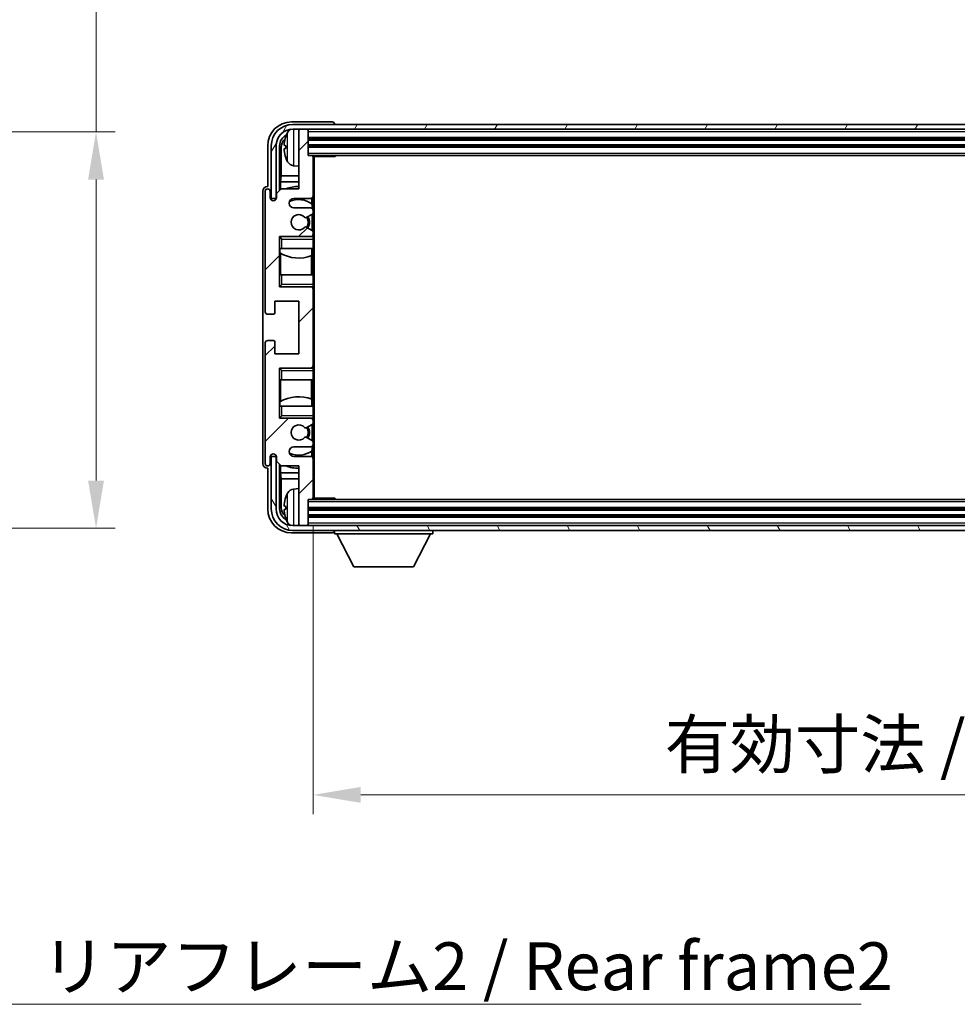
# Model space of a CAD drawing. Units: millimetres. Extents: x 0 to 9258, y 0 to 1124.
# Drawn here: x 2354 to 2551, y 664 to 870 of the extents above; entities that cross this region are included whole.
import ezdxf

# ---------------------------------------------------------------- set-up
doc = ezdxf.new("R2010")
doc.units = ezdxf.units.MM
doc.header["$LTSCALE"] = 3
doc.layers.get('Defpoints').update_dxf_attribs({"lineweight": 25})
for name, color, linetype, lineweight in [('Dimension (ISO)', 7, 'Continuous', 18), ('Hatch (ISO)', 1, 'Continuous', 18), ('Symbol (ISO)', 7, 'Continuous', 18), ('Visible (ISO)', 7, 'Continuous', 35), ('Visible Narrow (ISO)', 7, 'Continuous', 25)]:
    doc.layers.add(name, color=color, linetype=linetype, lineweight=lineweight)
doc.styles.add('Note Text (TK)', font='txt')
doc.dimstyles.new('Default - Method 1b (TK)', dxfattribs={"dimscale": 3, "dimtxt": 2.5, "dimasz": 2.5, "dimexe": 1, "dimexo": 1.5, "dimgap": 1, "dimtad": 1, "dimtoh": 1, "dimrnd": 1e-08, "dimdsep": 46, "dimtxsty": 'Note Text (TK)', "dimcen": 0.09, "dimdle": 5, "dimclrd": 100, "dimclre": 100, "dimclrt": 7, "dimadec": 1, "dimazin": 1, "dimtfac": 1, "dimtmove": 0, "dimatfit": 3, "dimfxl": 1, "dimtolj": 1, "dimlwd": -1, "dimlwe": -1, "dimarcsym": 0})
doc.dimstyles.new('Default - Method 1b (TK)$7', dxfattribs={"dimscale": 3, "dimtxt": 2.5, "dimasz": 2.5, "dimexe": 1, "dimexo": 1.5, "dimgap": 1, "dimtad": 1, "dimtoh": 1, "dimrnd": 1e-08, "dimdsep": 46, "dimtxsty": 'Note Text (TK)', "dimcen": 0.09, "dimdle": 5, "dimclrd": 100, "dimclre": 100, "dimclrt": 7, "dimadec": 1, "dimazin": 1, "dimtfac": 1, "dimtmove": 0, "dimatfit": 3, "dimfxl": 1, "dimtolj": 1, "dimlwd": -1, "dimlwe": -1, "dimarcsym": 0})

# ---------------------------------------------------------------- blocks, each defined once
blk = doc.blocks.new('*D71')
at = {"layer": 'Defpoints', "color": 0}
for p in [(2294.43, 846.7), (2294.43, 763.7), (2370.43, 763.7)]:
    blk.add_point(p, dxfattribs=at)
at = {"layer": 'Dimension (ISO)', "color": 100}
for p, q in [((2370.43, 846.7), (2370.43, 1020.32)), ((2300.43, 846.7), (2374.43, 846.7)), ((2370.43, 773.7), (2370.43, 836.7)), ((2300.43, 763.7), (2374.43, 763.7))]:
    blk.add_line(p, q, dxfattribs=at)
for points in [[(2368.76, 836.7), (2372.09, 836.7), (2370.43, 846.7)], [(2368.76, 773.7), (2372.09, 773.7), (2370.43, 763.7)]]:
    blk.add_solid(points, dxfattribs=at)
at = {"layer": 'Dimension (ISO)', "color": 7, "insert": (2359.84, 871.77), "char_height": 10, "attachment_point": 4, "rotation": 90, "style": 'Note Text (TK)'}
blk.add_mtext('\\A1;\\fＭＳ Ｐゴシック|b0|i0;\\H10.0000;有効寸法 / Max dim. 83', dxfattribs=at)
blk = doc.blocks.new('*D73')
at = {"layer": 'Defpoints', "color": 0}
for p in [(2415.86, 770.06), (2714.86, 770.06), (2714.86, 707.9)]:
    blk.add_point(p, dxfattribs=at)
at = {"layer": 'Dimension (ISO)', "color": 100}
for p, q in [((2415.86, 764.06), (2415.86, 703.9)), ((2714.86, 764.06), (2714.86, 703.9)), ((2425.86, 707.9), (2704.86, 707.9))]:
    blk.add_line(p, q, dxfattribs=at)
for points in [[(2425.86, 709.57), (2425.86, 706.23), (2415.86, 707.9)], [(2704.86, 709.57), (2704.86, 706.23), (2714.86, 707.9)]]:
    blk.add_solid(points, dxfattribs=at)
at = {"layer": 'Dimension (ISO)', "color": 7, "insert": (2489.48, 718.49), "char_height": 10, "attachment_point": 4, "style": 'Note Text (TK)'}
blk.add_mtext('\\A1;\\fＭＳ Ｐゴシック|b0|i0;\\H10.0000;有効寸法 / Max dim. 299', dxfattribs=at)

msp = doc.modelspace()

# ---------------------------------------------------------------- hatches: boundary and pattern name
at = {"layer": 'Hatch (ISO)'}
h = msp.add_hatch(dxfattribs=at)
h.set_pattern_fill('ANSI31', color=256, scale=101.6, style=0)
h.set_pattern_definition([(45, (1125, -32), (-8.98026, 8.98026), [])])
edge = h.paths.add_edge_path()
edge.add_line((2415.3579, 830.7568), (2411.8579, 830.7568))
edge.add_ellipse((2411.8579, 831.7568), major_axis=(0, -1), ratio=1, start_angle=180, end_angle=360, ccw=False)
edge.add_line((2411.8579, 832.7568), (2415.3579, 832.7568))
edge.add_ellipse((2415.3579, 833.2568), major_axis=(0, -0.5), ratio=1, start_angle=0, end_angle=90)
edge.add_line((2415.8579, 833.2568), (2415.8579, 841.4568))
edge.add_ellipse((2415.5579, 841.4568), major_axis=(0.3, 0), ratio=1, start_angle=0, end_angle=90)
edge.add_line((2415.5579, 841.7568), (2414.8579, 841.7568))
edge.add_line((2414.8579, 841.7568), (2414.8579, 846.9568))
edge.add_ellipse((2414.5579, 846.9568), major_axis=(0.3, 0), ratio=1, start_angle=0, end_angle=90)
edge.add_line((2414.5579, 847.2568), (2413.1579, 847.2568))
edge.add_ellipse((2413.1579, 846.9568), major_axis=(0, 0.3), ratio=1, start_angle=0, end_angle=90)
edge.add_line((2412.8579, 846.9568), (2412.8579, 834.7568))
edge.add_line((2412.8579, 834.7568), (2409.2079, 834.7568))
edge.add_line((2409.2079, 834.7568), (2408.2079, 833.7568))
edge.add_line((2408.2079, 833.7568), (2408.2079, 832.8568))
edge.add_ellipse((2407.5329, 832.9365), major_axis=(0.675, -0.0797), ratio=1, start_angle=193.465843, end_angle=360, ccw=False)
edge.add_line((2406.8579, 832.8568), (2406.8579, 834.2568))
edge.add_ellipse((2406.3579, 834.2568), major_axis=(0.5, 0), ratio=1, start_angle=0, end_angle=180)
edge.add_line((2405.8579, 834.2568), (2405.8579, 809.0068))
edge.add_ellipse((2406.3579, 809.0068), major_axis=(-0.5, 0), ratio=1, start_angle=0, end_angle=90)
edge.add_line((2406.3579, 808.5068), (2407.5579, 808.5068))
edge.add_ellipse((2407.5579, 808.8068), major_axis=(0, -0.3), ratio=1, start_angle=0, end_angle=90)
edge.add_line((2407.8579, 808.8068), (2407.8579, 811.2568))
edge.add_line((2407.8579, 811.2568), (2412.8579, 811.2568))
edge.add_line((2412.8579, 811.2568), (2412.8579, 800.2568))
edge.add_line((2412.8579, 800.2568), (2407.8579, 800.2568))
edge.add_line((2407.8579, 800.2568), (2407.8579, 802.7068))
edge.add_ellipse((2407.5579, 802.7068), major_axis=(0.3, 0), ratio=1, start_angle=0, end_angle=90)
edge.add_line((2407.5579, 803.0068), (2406.3579, 803.0068))
edge.add_ellipse((2406.3579, 802.5068), major_axis=(0, 0.5), ratio=1, start_angle=0, end_angle=90)
edge.add_line((2405.8579, 802.5068), (2405.8579, 777.2568))
edge.add_ellipse((2406.3579, 777.2568), major_axis=(-0.5, 0), ratio=1, start_angle=0, end_angle=180)
edge.add_line((2406.8579, 777.2568), (2406.8579, 778.6568))
edge.add_ellipse((2407.5329, 778.5772), major_axis=(-0.675, 0.0797), ratio=1, start_angle=193.465843, end_angle=360, ccw=False)
edge.add_line((2408.2079, 778.6568), (2408.2079, 777.7568))
edge.add_line((2408.2079, 777.7568), (2409.2079, 776.7568))
edge.add_line((2409.2079, 776.7568), (2412.8579, 776.7568))
edge.add_line((2412.8579, 776.7568), (2412.8579, 764.5568))
edge.add_ellipse((2413.1579, 764.5568), major_axis=(-0.3, 0), ratio=1, start_angle=0, end_angle=90)
edge.add_line((2413.1579, 764.2568), (2414.5579, 764.2568))
edge.add_ellipse((2414.5579, 764.5568), major_axis=(0, -0.3), ratio=1, start_angle=0, end_angle=90)
edge.add_line((2414.8579, 764.5568), (2414.8579, 769.7568))
edge.add_line((2414.8579, 769.7568), (2415.5579, 769.7568))
edge.add_ellipse((2415.5579, 770.0568), major_axis=(0, -0.3), ratio=1, start_angle=0, end_angle=90)
edge.add_line((2415.8579, 770.0568), (2415.8579, 778.2568))
edge.add_ellipse((2415.3579, 778.2568), major_axis=(0.5, 0), ratio=1, start_angle=0, end_angle=90)
edge.add_line((2415.3579, 778.7568), (2411.8579, 778.7568))
edge.add_ellipse((2411.8579, 779.7568), major_axis=(0, -1), ratio=1, start_angle=180, end_angle=360, ccw=False)
edge.add_line((2411.8579, 780.7568), (2415.3579, 780.7568))
edge.add_ellipse((2415.3579, 781.2568), major_axis=(0, -0.5), ratio=1, start_angle=0, end_angle=90)
edge.add_line((2415.8579, 781.2568), (2415.8579, 781.767))
edge.add_ellipse((2415.5579, 781.767), major_axis=(0.3, 0), ratio=1, start_angle=0, end_angle=60)
edge.add_line((2415.7079, 782.0268), (2414.4347, 782.7619))
edge.add_ellipse((2414.2847, 782.5021), major_axis=(0.15, 0.2598), ratio=1, start_angle=0, end_angle=78.671012)
edge.add_ellipse((2412.8579, 783.7568), major_axis=(1.2015, -1.0566), ratio=1, start_angle=82.662386, end_angle=360, ccw=False)
edge.add_ellipse((2414.2846, 785.0117), major_axis=(-0.2253, -0.1981), ratio=1, start_angle=0, end_angle=77.981127)
edge.add_line((2414.4315, 784.7501), (2415.7048, 785.4651))
edge.add_ellipse((2415.5579, 785.7267), major_axis=(0.1469, -0.2616), ratio=1, start_angle=0, end_angle=60.685474)
edge.add_line((2415.8579, 785.7267), (2415.8579, 786.2568))
edge.add_ellipse((2415.3579, 786.2568), major_axis=(0.5, 0), ratio=1, start_angle=0, end_angle=90)
edge.add_line((2415.3579, 786.7568), (2408.8579, 786.7568))
edge.add_line((2408.8579, 786.7568), (2408.8579, 797.2568))
edge.add_line((2408.8579, 797.2568), (2415.3579, 797.2568))
edge.add_ellipse((2415.3579, 797.7568), major_axis=(0, -0.5), ratio=1, start_angle=0, end_angle=90)
edge.add_line((2415.8579, 797.7568), (2415.8579, 813.7568))
edge.add_ellipse((2415.3579, 813.7568), major_axis=(0.5, 0), ratio=1, start_angle=0, end_angle=90)
edge.add_line((2415.3579, 814.2568), (2408.8579, 814.2568))
edge.add_line((2408.8579, 814.2568), (2408.8579, 824.7568))
edge.add_line((2408.8579, 824.7568), (2415.3579, 824.7568))
edge.add_ellipse((2415.3579, 825.2568), major_axis=(0, -0.5), ratio=1, start_angle=0, end_angle=90)
edge.add_line((2415.8579, 825.2568), (2415.8579, 825.787))
edge.add_ellipse((2415.5579, 825.787), major_axis=(0.3, 0), ratio=1, start_angle=0, end_angle=60.685474)
edge.add_line((2415.7048, 826.0486), (2414.4315, 826.7636))
edge.add_ellipse((2414.2846, 826.502), major_axis=(0.1469, 0.2616), ratio=1, start_angle=0, end_angle=77.981127)
edge.add_ellipse((2412.8579, 827.7568), major_axis=(1.2014, -1.0567), ratio=1, start_angle=82.662386, end_angle=360, ccw=False)
edge.add_ellipse((2414.2847, 829.0116), major_axis=(-0.2253, -0.1981), ratio=1, start_angle=0, end_angle=78.671012)
edge.add_line((2414.4347, 828.7518), (2415.7079, 829.4869))
edge.add_ellipse((2415.5579, 829.7467), major_axis=(0.15, -0.2598), ratio=1, start_angle=0, end_angle=60)
edge.add_line((2415.8579, 829.7467), (2415.8579, 830.2568))
edge.add_ellipse((2415.3579, 830.2568), major_axis=(0.5, 0), ratio=1, start_angle=0, end_angle=90)
h = msp.add_hatch(dxfattribs=at)
h.set_pattern_fill('ANSI31', color=256, scale=101.6, angle=14.999978, style=0)
h.set_pattern_definition([(60, (1125, -32), (-10.99852, 6.35), [])])
edge = h.paths.add_edge_path()
edge.add_ellipse((2719.1079, 843.7568), major_axis=(0, 3.5), ratio=1, start_angle=270, end_angle=360)
edge.add_line((2719.1079, 847.2568), (2717.5579, 847.2568))
edge.add_line((2717.5579, 847.2568), (2716.1579, 847.2568))
edge.add_line((2716.1579, 847.2568), (2414.5579, 847.2568))
edge.add_line((2414.5579, 847.2568), (2413.1579, 847.2568))
edge.add_line((2413.1579, 847.2568), (2411.6079, 847.2568))
edge.add_ellipse((2411.6079, 843.7568), major_axis=(-3.5, 0), ratio=1, start_angle=270, end_angle=360)
edge.add_line((2408.1079, 843.7568), (2408.1079, 832.7568))
edge.add_line((2408.1079, 832.7568), (2407.1079, 832.7568))
edge.add_line((2407.1079, 832.7568), (2407.1079, 843.7568))
edge.add_ellipse((2411.6079, 843.7568), major_axis=(0, 4.5), ratio=1, start_angle=0, end_angle=90, ccw=False)
edge.add_line((2411.6079, 848.2568), (2719.1079, 848.2568))
edge.add_ellipse((2719.1079, 843.7568), major_axis=(4.5, 0), ratio=1, start_angle=0, end_angle=90, ccw=False)
edge.add_line((2723.6079, 843.7568), (2723.6079, 832.7568))
edge.add_line((2723.6079, 832.7568), (2722.6079, 832.7568))
edge.add_line((2722.6079, 832.7568), (2722.6079, 843.7568))
h = msp.add_hatch(dxfattribs=at)
h.set_pattern_fill('ANSI31', color=256, scale=101.6, angle=75.000175, style=0)
h.set_pattern_definition([(120.0002, (1125, -32), (-10.9985, -6.35003), [])])
edge = h.paths.add_edge_path()
edge.add_ellipse((2411.6079, 767.7568), major_axis=(0, -3.5), ratio=1, start_angle=270, end_angle=360)
edge.add_line((2411.6079, 764.2568), (2413.1579, 764.2568))
edge.add_line((2413.1579, 764.2568), (2414.5579, 764.2568))
edge.add_line((2414.5579, 764.2568), (2716.1579, 764.2568))
edge.add_line((2716.1579, 764.2568), (2717.5579, 764.2568))
edge.add_line((2717.5579, 764.2568), (2719.1079, 764.2568))
edge.add_ellipse((2719.1079, 767.7568), major_axis=(3.5, 0), ratio=1, start_angle=270, end_angle=360)
edge.add_line((2722.6079, 767.7568), (2722.6079, 778.7568))
edge.add_line((2722.6079, 778.7568), (2723.6079, 778.7568))
edge.add_line((2723.6079, 778.7568), (2723.6079, 767.7568))
edge.add_ellipse((2719.1079, 767.7568), major_axis=(0, -4.5), ratio=1, start_angle=0, end_angle=90, ccw=False)
edge.add_line((2719.1079, 763.2568), (2411.6079, 763.2568))
edge.add_ellipse((2411.6079, 767.7568), major_axis=(-4.5, 0), ratio=1, start_angle=0, end_angle=90, ccw=False)
edge.add_line((2407.1079, 767.7568), (2407.1079, 778.7568))
edge.add_line((2407.1079, 778.7568), (2408.1079, 778.7568))
edge.add_line((2408.1079, 778.7568), (2408.1079, 767.7568))

# ---------------------------------------------------------------- linework, layer by layer
at = {"layer": 'Visible (ISO)'}
for p, q in [((2419.8582, 848.7568), (2411.3549, 848.7568)), ((2719.1079, 848.2568), (2411.6079, 848.2568)), ((2411.6079, 847.2568), (2719.1079, 847.2568)), ((2412.8579, 846.9568), (2412.8579, 847.2568)), ((2414.5579, 847.2568), (2413.1579, 847.2568)), ((2414.8579, 846.9568), (2414.8579, 847.2568)), ((2420.3579, 848.2568), (2420.3579, 848.2571)), ((2412.8579, 846.9568), (2412.8579, 834.7568)), ((2414.8579, 841.7568), (2414.8579, 846.9568)), ((2414.8579, 845.2568), (2715.8579, 845.2568)), ((2406.3579, 843.7599), (2406.3579, 835.2568)), ((2407.1079, 843.7568), (2407.1079, 832.7568)), ((2408.1079, 832.7568), (2408.1079, 843.7568)), ((2408.8595, 834.4084), (2408.8595, 843.7568)), ((2409.2087, 843.4076), (2409.2087, 837.4781)), ((2410.1439, 843.7892), (2410.1439, 843.2245)), ((2414.8579, 843.7568), (2715.8579, 843.7568)), ((2415.5579, 841.7568), (2414.8579, 841.7568)), ((2415.5579, 841.7568), (2715.1579, 841.7568)), ((2415.8537, 841.5068), (2420.4284, 841.5068)), ((2415.8579, 841.5068), (2415.8579, 841.4568)), ((2415.8579, 833.2568), (2415.8579, 841.4568)), ((2416.1079, 770.0068), (2416.1079, 841.5068)), ((2420.4284, 841.5068), (2420.4284, 841.7568)), ((2420.6785, 841.7568), (2420.4284, 841.5068)), ((2411.799, 839.5995), (2412.8579, 839.5068)), ((2409.0341, 836.1971), (2409.2087, 837.4781)), ((2412.8579, 837.4781), (2409.2087, 837.4781)), ((2406.3579, 835.2568), (2406.3573, 835.2568)), ((2409.2079, 834.7568), (2408.2079, 833.7568)), ((2412.8579, 836.1971), (2409.0341, 836.1971)), ((2409.0341, 836.1971), (2409.0341, 834.583)), ((2412.8579, 834.7568), (2409.2079, 834.7568)), ((2405.3579, 834.2575), (2405.3579, 777.2562)), ((2405.8579, 834.2568), (2405.8579, 809.0068)), ((2406.8579, 832.8568), (2406.8579, 834.2568)), ((2407.1079, 832.7568), (2408.1079, 832.7568)), ((2408.2079, 833.7568), (2408.2079, 832.8568)), ((2411.8579, 832.7568), (2415.3579, 832.7568)), ((2415.6135, 831.6259), (2415.6135, 832.8271)), ((2415.8579, 833.2568), (2415.8579, 830.2568)), ((2415.3579, 830.7568), (2411.8579, 830.7568)), ((2415.6833, 830.6365), (2415.6833, 831.5752)), ((2414.4347, 828.7518), (2415.7079, 829.4869)), ((2415.6833, 826.0607), (2415.6833, 829.4727)), ((2415.8579, 829.7467), (2415.8579, 830.2568)), ((2415.8579, 829.7467), (2415.8579, 825.787)), ((2415.7048, 826.0486), (2414.4315, 826.7636)), ((2408.8579, 814.2568), (2408.8579, 824.7568)), ((2408.8579, 824.7568), (2415.3579, 824.7568)), ((2409.3579, 824.2568), (2408.8579, 824.7568)), ((2415.8579, 824.7568), (2415.3579, 824.7568)), ((2415.6833, 824.7568), (2415.6833, 824.8772)), ((2415.8579, 825.2568), (2415.8579, 825.787)), ((2415.8579, 825.2568), (2415.8579, 824.7568)), ((2415.8579, 824.7568), (2415.8579, 824.2568)), ((2415.8579, 822.2568), (2415.8579, 824.2568)), ((2409.3579, 822.2568), (2408.8579, 822.2568)), ((2408.8601, 816.7568), (2408.8601, 822.2568)), ((2408.9299, 822.2568), (2408.9299, 821.3677)), ((2409.0347, 821.3045), (2409.0347, 816.7568)), ((2409.3579, 822.2568), (2415.8579, 822.2568)), ((2415.5087, 816.7568), (2415.5087, 820.7409)), ((2415.6135, 820.7814), (2415.6135, 822.2568)), ((2415.8579, 822.2568), (2415.8579, 816.7568)), ((2408.8579, 816.7568), (2409.3579, 816.7568)), ((2415.8579, 816.7568), (2409.3579, 816.7568)), ((2415.8579, 814.7568), (2415.8579, 816.7568)), ((2409.3579, 814.7568), (2408.8579, 814.2568)), ((2415.3579, 814.2568), (2408.8579, 814.2568)), ((2415.3579, 814.2568), (2415.8579, 814.2568)), ((2415.6833, 814.1365), (2415.6833, 814.2568)), ((2415.8579, 814.7568), (2415.8579, 814.2568)), ((2415.8579, 814.2568), (2415.8579, 813.7568)), ((2415.8579, 797.7568), (2415.8579, 813.7568)), ((2407.8579, 808.8068), (2407.8579, 811.2568)), ((2407.8579, 811.2568), (2412.8579, 811.2568)), ((2412.8579, 811.2568), (2412.8579, 800.2568)), ((2406.3579, 808.5068), (2407.5579, 808.5068)), ((2405.8579, 802.5068), (2405.8579, 777.2568)), ((2407.5579, 803.0068), (2406.3579, 803.0068)), ((2407.8579, 800.2568), (2407.8579, 802.7068)), ((2412.8579, 800.2568), (2407.8579, 800.2568)), ((2415.8579, 797.7568), (2415.8579, 797.2568)), ((2408.8579, 786.7568), (2408.8579, 797.2568)), ((2408.8579, 797.2568), (2415.3579, 797.2568)), ((2409.3579, 796.7568), (2408.8579, 797.2568)), ((2415.8579, 797.2568), (2415.3579, 797.2568)), ((2415.6833, 797.2568), (2415.6833, 797.3772)), ((2415.8579, 797.2568), (2415.8579, 796.7568)), ((2415.8579, 794.7568), (2415.8579, 796.7568)), ((2409.3579, 794.7568), (2408.8579, 794.7568)), ((2408.8601, 789.2568), (2408.8601, 794.7568)), ((2409.0347, 794.7568), (2409.0347, 790.2092)), ((2409.3579, 794.7568), (2415.8579, 794.7568)), ((2415.5087, 790.7728), (2415.5087, 794.7568)), ((2415.8579, 794.7568), (2415.8579, 789.2568)), ((2408.9299, 790.1459), (2408.9299, 789.2568)), ((2415.6135, 789.2568), (2415.6135, 790.7323)), ((2408.8579, 789.2568), (2409.3579, 789.2568)), ((2415.8579, 789.2568), (2409.3579, 789.2568)), ((2415.8579, 787.2568), (2415.8579, 789.2568)), ((2409.3579, 787.2568), (2408.8579, 786.7568)), ((2415.3579, 786.7568), (2408.8579, 786.7568)), ((2414.4315, 784.7501), (2415.7048, 785.4651)), ((2415.3579, 786.7568), (2415.8579, 786.7568)), ((2415.6833, 786.6365), (2415.6833, 786.7568)), ((2415.6833, 782.041), (2415.6833, 785.453)), ((2415.8579, 787.2568), (2415.8579, 786.7568)), ((2415.8579, 786.7568), (2415.8579, 786.2568)), ((2415.8579, 785.7267), (2415.8579, 786.2568)), ((2415.8579, 785.7267), (2415.8579, 781.767)), ((2415.7079, 782.0268), (2414.4347, 782.7619)), ((2415.8579, 781.2568), (2415.8579, 781.767)), ((2415.8579, 781.2568), (2415.8579, 778.2568)), ((2411.8579, 780.7568), (2415.3579, 780.7568)), ((2415.6135, 778.6866), (2415.6135, 779.8878)), ((2415.6833, 779.9385), (2415.6833, 780.8772)), ((2406.8579, 777.2568), (2406.8579, 778.6568)), ((2408.1079, 778.7568), (2407.1079, 778.7568)), ((2407.1079, 778.7568), (2407.1079, 767.7568)), ((2408.1079, 767.7568), (2408.1079, 778.7568)), ((2408.2079, 778.6568), (2408.2079, 777.7568)), ((2408.2079, 777.7568), (2409.2079, 776.7568)), ((2408.8595, 767.7568), (2408.8595, 777.1053)), ((2415.3579, 778.7568), (2411.8579, 778.7568)), ((2415.8579, 770.0568), (2415.8579, 778.2568)), ((2406.3573, 776.2568), (2406.3579, 776.2568)), ((2406.3579, 776.2568), (2406.3579, 767.7538)), ((2409.0341, 776.9307), (2409.0341, 775.3166)), ((2409.0341, 775.3166), (2412.8579, 775.3166)), ((2409.0341, 775.3166), (2409.2087, 774.0356)), ((2409.2079, 776.7568), (2412.8579, 776.7568)), ((2412.8579, 776.7568), (2412.8579, 764.5568)), ((2409.2087, 774.0356), (2412.8579, 774.0356)), ((2409.2087, 774.0356), (2409.2087, 768.106)), ((2411.799, 771.9142), (2412.8579, 772.0068)), ((2414.8579, 764.5568), (2414.8579, 769.7568)), ((2414.8579, 769.7568), (2415.5579, 769.7568)), ((2715.1579, 769.7568), (2415.5579, 769.7568)), ((2415.8537, 770.0068), (2420.4284, 770.0068)), ((2415.8579, 770.0568), (2415.8579, 770.0068)), ((2420.4284, 769.7568), (2420.4284, 770.0068)), ((2420.6785, 769.7568), (2420.4284, 770.0068)), ((2410.1439, 768.2892), (2410.1439, 767.7245)), ((2715.8579, 767.7568), (2414.8579, 767.7568)), ((2715.8579, 766.2568), (2414.8579, 766.2568)), ((2411.3549, 762.7568), (2419.8582, 762.7568)), ((2719.1079, 764.2568), (2411.6079, 764.2568)), ((2411.6079, 763.2568), (2719.1079, 763.2568)), ((2412.8579, 764.2568), (2412.8579, 764.5568)), ((2413.1579, 764.2568), (2414.5579, 764.2568)), ((2414.8579, 764.2568), (2414.8579, 764.5568)), ((2420.3579, 763.2568), (2420.3579, 762.5568)), ((2420.3579, 762.5568), (2440.9579, 762.5568)), ((2424.4079, 755.6568), (2420.8579, 762.5568)), ((2436.9079, 755.6568), (2440.4579, 762.5568)), ((2440.9579, 763.2568), (2440.9579, 762.5568)), ((2424.4079, 755.6568), (2436.9079, 755.6568))]:
    msp.add_line(p, q, dxfattribs=at)
for centre, radius, start, end in [((2411.6079, 843.7568), 4.5, 90, 180), ((2411.6079, 843.7568), 3.5, 90, 180), ((2411.9384, 845.8203), 1.6, 118.15067, 151.827266), ((2413.1579, 846.9568), 0.3, 90, 180), ((2414.5579, 846.9568), 0.3, 0, 90), ((2410.2685, 845.6915), 0.1246, 159.960393, 178.185174), ((2416.2579, 843.5068), 6.5, 151.827266, 159.960393), ((2410.2685, 841.3222), 0.1246, 181.814826, 200.039607), ((2416.2579, 843.5068), 6.5, 200.039607, 208.172734), ((2415.5579, 841.4568), 0.3, 0, 90), ((2411.9384, 841.1934), 1.6, 208.172734, 265), ((2406.3579, 834.2568), 0.5, 0, 180), ((2412.8579, 827.7568), 7.5, 90, 111.03947), ((2407.5329, 832.9365), 0.6797, 186.732921, 353.267079), ((2411.8579, 831.7568), 1, 90, 270), ((2415.3579, 833.2568), 0.5, 270, 0), ((2412.8579, 827.7568), 4.75, 53.500181, 114.136249), ((2415.3579, 830.2568), 0.5, 0, 90), ((2412.8579, 827.7568), 1.6, 41.328988, 318.666601), ((2414.2847, 829.0116), 0.3, 221.328988, 300), ((2412.8579, 827.7568), 2, 327.944419, 32.098648), ((2412.8579, 827.7568), 2.25, 328.249176, 31.865377), ((2415.5579, 829.7467), 0.3, 300, 0), ((2414.2846, 826.502), 0.3, 60.685474, 138.666601), ((2415.3579, 825.2568), 0.5, 270, 0), ((2415.5579, 825.787), 0.3, 0, 60.685474), ((2412.8579, 827.7568), 7.5, 238.416764, 291.555806), ((2415.3579, 813.7568), 0.5, 0, 90), ((2406.3579, 809.0068), 0.5, 180, 270), ((2407.5579, 808.8068), 0.3, 270, 0), ((2406.3579, 802.5068), 0.5, 90, 180), ((2407.5579, 802.7068), 0.3, 0, 90), ((2415.3579, 797.7568), 0.5, 270, 0), ((2412.8579, 783.7568), 7.5, 68.444194, 121.583236), ((2412.8579, 783.7568), 1.6, 41.333399, 318.671012), ((2415.3579, 786.2568), 0.5, 0, 90), ((2415.5579, 785.7267), 0.3, 299.314526, 0), ((2414.2846, 785.0117), 0.3, 221.333399, 299.314526), ((2412.8579, 783.7568), 2, 327.901352, 32.055581), ((2412.8579, 783.7568), 2.25, 328.134623, 31.750824), ((2414.2847, 782.5021), 0.3, 60, 138.671012), ((2415.3579, 781.2568), 0.5, 270, 0), ((2415.5579, 781.767), 0.3, 0, 60), ((2407.5329, 778.5772), 0.6797, 6.732921, 173.267079), ((2411.8579, 779.7568), 1, 90, 270), ((2412.8579, 783.7568), 4.75, 245.863751, 306.499819), ((2406.3579, 777.2568), 0.5, 180, 0), ((2415.3579, 778.2568), 0.5, 0, 90), ((2412.8579, 783.7568), 7.5, 248.96053, 270), ((2416.2579, 768.0068), 6.5, 151.827266, 159.960393), ((2411.9384, 770.3203), 1.6, 95, 151.827266), ((2410.2685, 770.1915), 0.1246, 159.960393, 178.185174), ((2415.5579, 770.0568), 0.3, 270, 0), ((2411.6079, 767.7568), 4.5, 180, 270), ((2411.6079, 767.7568), 3.5, 180, 270), ((2410.2685, 765.8222), 0.1246, 181.814826, 200.039607), ((2416.2579, 768.0068), 6.5, 200.039607, 208.172734), ((2411.9384, 765.6934), 1.6, 208.172734, 241.84933), ((2413.1579, 764.5568), 0.3, 180, 270), ((2414.5579, 764.5568), 0.3, 270, 0)]:
    msp.add_arc(centre, radius, start, end, dxfattribs=at)
for centre, major_axis, ratio, start_param, end_param in [((2411.361, 843.7538), (-3.5398, 3.5398), 0.99878277, 5.49839613, 7.06797448), ((2419.8576, 848.2565), (0.354, 0.354), 0.99878277, 5.49839613, 7.06797448), ((2411.361, 843.7538), (-1.7699, 1.7699), 0.99878277, 5.955351, 7.06797448), ((2411.7102, 843.4046), (-1.7699, 1.7699), 0.99878277, 6.25050164, 7.06797448), ((2416.2457, 843.4997), (-3.2829, 5.6083), 0.99488747, 0.69485901, 0.93384331), ((2416.2457, 843.3672), (-6.4737, 0.5671), 0.05101764, 0.10959827, 0.34858257), ((2416.2457, 843.6465), (-6.4737, -0.5671), 0.05101764, 5.93460274, 6.17358703), ((2416.2457, 843.514), (3.2829, 5.6083), 0.99488747, 2.20774935, 2.44673364), ((2406.3585, 834.2562), (-0.708, 0.708), 0.99878277, 5.49839613, 7.06797448), ((2406.3585, 777.2575), (-0.708, -0.708), 0.99878277, 5.49839613, 7.06797448), ((2416.2457, 767.9997), (-3.2829, 5.6083), 0.99488747, 0.69485901, 0.93384331), ((2411.361, 767.7599), (-3.5398, -3.5398), 0.99878277, 5.49839613, 7.06797448), ((2411.361, 767.7599), (-1.7699, -1.7699), 0.99878277, 5.49839613, 6.61101961), ((2411.7102, 768.1091), (-1.7699, -1.7699), 0.99878277, 5.49839613, 6.31586897), ((2416.2457, 767.8672), (-6.4737, 0.5671), 0.05101764, 0.10959827, 0.34858257), ((2416.2457, 768.1465), (-6.4737, -0.5671), 0.05101764, 5.93460274, 6.17358703), ((2416.2457, 768.014), (3.2829, 5.6083), 0.99488747, 2.20774935, 2.44673364), ((2419.8576, 763.2571), (0.354, -0.354), 0.99878277, 5.49839613, 7.06797448)]:
    msp.add_ellipse(centre, major_axis=major_axis, ratio=ratio, start_param=start_param, end_param=end_param, dxfattribs=at)
for points, knots in [([(2409.8077, 843.8948), (2409.8033, 843.8973), (2409.7996, 843.9081), (2409.795, 843.9464), (2409.7941, 843.9738), (2409.7947, 844.0357), (2409.7964, 844.0742), (2409.8015, 844.1463), (2409.8044, 844.1783), (2409.8077, 844.2096)], [0, 0, 0, 0, 0.0124997785, 0.0124997785, 0.0249995571, 0.0249995571, 0.0375236714, 0.0375236714, 0.0466766062, 0.0466766062, 0.0466766062, 0.0466766062]), ([(2409.8077, 842.8041), (2409.8033, 842.8455), (2409.7996, 842.8893), (2409.795, 842.969), (2409.7941, 843.0049), (2409.7947, 843.0609), (2409.7964, 843.0846), (2409.8015, 843.1105), (2409.8044, 843.117), (2409.8077, 843.1189)], [0, 0, 0, 0, 0.0125039067, 0.0125039067, 0.0250078135, 0.0250078135, 0.0375277995, 0.0375277995, 0.0466766392, 0.0466766392, 0.0466766392, 0.0466766392]), ([(2409.8077, 768.3948), (2409.8033, 768.3973), (2409.7996, 768.4081), (2409.795, 768.4464), (2409.7941, 768.4738), (2409.7947, 768.5357), (2409.7964, 768.5742), (2409.8015, 768.6463), (2409.8044, 768.6783), (2409.8077, 768.7096)], [0, 0, 0, 0, 0.0124997785, 0.0124997785, 0.0249995571, 0.0249995571, 0.0375236714, 0.0375236714, 0.0466766062, 0.0466766062, 0.0466766062, 0.0466766062]), ([(2409.8077, 767.3041), (2409.8033, 767.3455), (2409.7996, 767.3893), (2409.795, 767.469), (2409.7941, 767.5049), (2409.7947, 767.5609), (2409.7964, 767.5846), (2409.8015, 767.6105), (2409.8044, 767.617), (2409.8077, 767.6189)], [0, 0, 0, 0, 0.0125039067, 0.0125039067, 0.0250078135, 0.0250078135, 0.0375277995, 0.0375277995, 0.0466766392, 0.0466766392, 0.0466766392, 0.0466766392])]:
    msp.add_open_spline(points, degree=3, knots=knots, dxfattribs=at)
at = {"layer": 'Visible Narrow (ISO)'}
for p, q in [((2411.799, 847.2568), (2411.799, 839.5995)), ((2410.1515, 845.7342), (2410.1515, 845.7165)), ((2410.528, 840.438), (2410.528, 846.5757)), ((2414.8579, 846.7568), (2715.8579, 846.7568)), ((2414.8579, 845.5568), (2715.8579, 845.5568)), ((2409.2087, 843.4076), (2408.8595, 843.7568)), ((2410.1515, 843.7874), (2410.1515, 843.2263)), ((2414.8579, 844.9568), (2715.8579, 844.9568)), ((2414.8579, 844.0568), (2715.8579, 844.0568)), ((2414.8579, 843.4568), (2715.8579, 843.4568)), ((2410.1515, 841.2972), (2410.1515, 841.2795)), ((2414.8579, 842.2568), (2715.8579, 842.2568)), ((2409.3579, 824.2568), (2415.8579, 824.2568)), ((2409.3579, 822.2568), (2409.3579, 824.2568)), ((2409.3579, 814.7568), (2409.3579, 816.7568)), ((2415.8579, 814.7568), (2409.3579, 814.7568)), ((2409.3579, 796.7568), (2415.8579, 796.7568)), ((2409.3579, 794.7568), (2409.3579, 796.7568)), ((2409.3579, 787.2568), (2409.3579, 789.2568)), ((2415.8579, 787.2568), (2409.3579, 787.2568)), ((2410.528, 764.938), (2410.528, 771.0757)), ((2411.799, 771.9142), (2411.799, 764.2568)), ((2410.1515, 770.2342), (2410.1515, 770.2165)), ((2715.8579, 769.2568), (2414.8579, 769.2568)), ((2408.8595, 767.7568), (2409.2087, 768.106)), ((2410.1515, 768.2874), (2410.1515, 767.7263)), ((2715.8579, 768.0568), (2414.8579, 768.0568)), ((2715.8579, 767.4568), (2414.8579, 767.4568)), ((2410.1515, 765.7972), (2410.1515, 765.7795)), ((2715.8579, 766.5568), (2414.8579, 766.5568)), ((2715.8579, 765.9568), (2414.8579, 765.9568)), ((2715.8579, 764.7568), (2414.8579, 764.7568))]:
    msp.add_line(p, q, dxfattribs=at)

# ---------------------------------------------------------------- texts
at = {"layer": 'Symbol (ISO)', "color": 7, "insert": (2358.9451, 677.0444), "char_height": 10, "width": 179.12281, "attachment_point": 1, "line_spacing_factor": 1.5, "style": 'Note Text (TK)'}
msp.add_mtext('{\\fＭＳ Ｐゴシック|b0|i0;リアフレーム2 / Rear frame2}', dxfattribs=at)

# ---------------------------------------------------------------- dimensions: what is measured, and where the dimension line sits
at = {"layer": 'Dimension (ISO)', "color": 100}
dim = msp.add_linear_dim(base=(2370.4277, 763.7041), p1=(2294.4277, 846.7041), p2=(2294.4277, 763.7041), angle=270, text='\\fＭＳ Ｐゴシック|b0|i0;\\H10.0000;有効寸法 / Max dim. <>', dimstyle='Default - Method 1b (TK)', override={"dimscale": 0, "dimtxt": 10, "dimasz": 10, "dimexe": 4, "dimexo": 6, "dimgap": 4, "dimtoh": 0, "dimdec": 2, "dimcen": 0.36, "dimtol": 0, "dimlim": 0, "dimtp": 0, "dimtm": 0, "dimtdec": 2, "dimtofl": 0, "dimatfit": 2}, dxfattribs=at)
dim.commit()
dim.dimension.update_dxf_attribs({"geometry": '*D71', "text_midpoint": (2370.4277, 944.0433), "dimtype": 160})
dim = msp.add_linear_dim(base=(2714.8579, 707.8991), p1=(2415.8579, 770.0568), p2=(2714.8579, 770.0568), text='\\fＭＳ Ｐゴシック|b0|i0;\\H10.0000;有効寸法 / Max dim. <>', dimstyle='Default - Method 1b (TK)', override={"dimscale": 0, "dimtxt": 10, "dimasz": 10, "dimexe": 4, "dimexo": 6, "dimgap": 4, "dimtoh": 0, "dimdec": 2, "dimcen": 0.36, "dimtol": 0, "dimlim": 0, "dimtp": 0, "dimtm": 0, "dimtdec": 2, "dimtofl": 0, "dimatfit": 1}, dxfattribs=at)
dim.commit()
dim.dimension.update_dxf_attribs({"geometry": '*D73', "text_midpoint": (2565.3579, 707.8991), "dimtype": 160})

# ---------------------------------------------------------------- leaders
at = {"layer": 'Symbol (ISO)', "color": 100, "annotation_type": 0, "has_hookline": 1, "hookline_direction": 0, "text_width": 171.6477}
msp.add_leader([(2290.5469, 764.8597), (2348.9451, 664.07), (2358.9451, 664.07)], dimstyle='Default - Method 1b (TK)$7', override={"dimscale": 0, "dimtxt": 10, "dimasz": 10, "dimgap": 0, "dimtad": 1}, dxfattribs=at)

doc.saveas('drawing.dxf')
